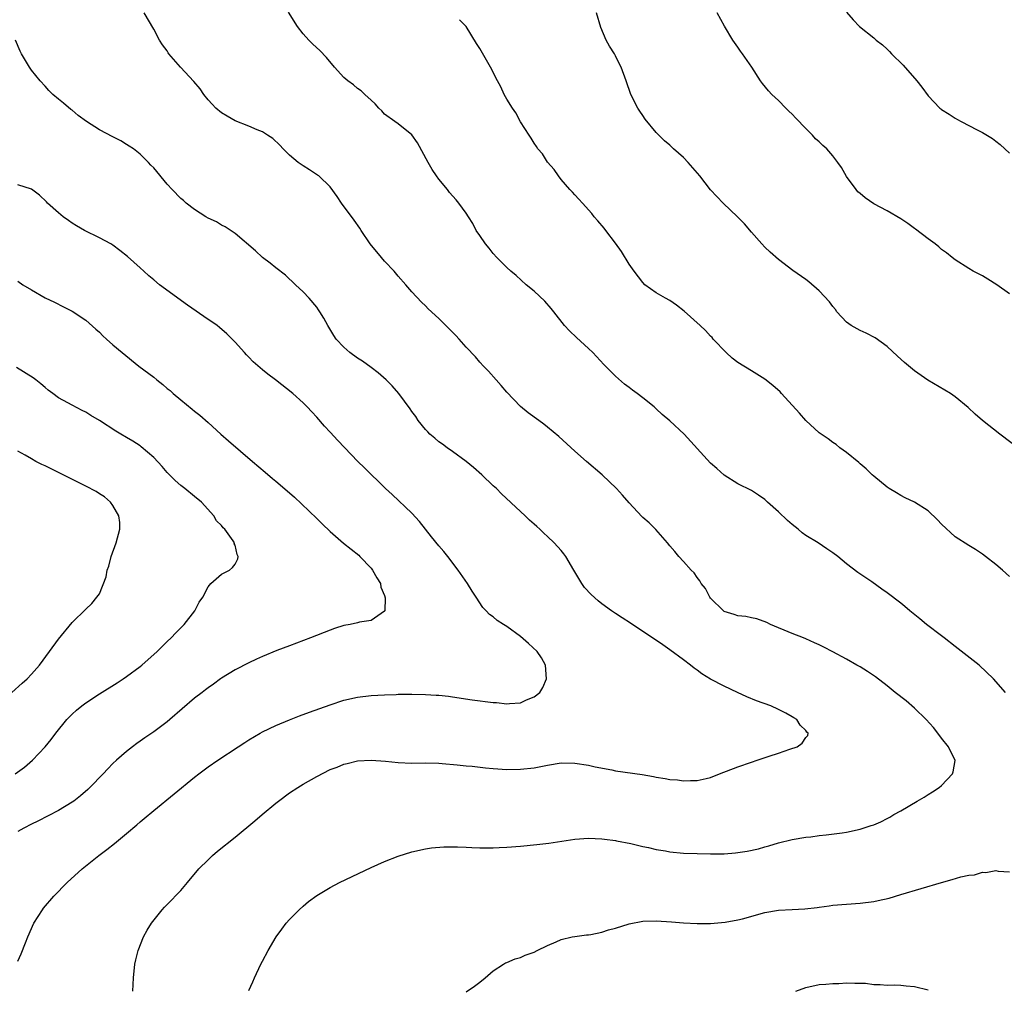
# Model space of a CAD drawing. Units: inches. Extents: x 2619000 to 2621830, y 1530000 to 1533000.
# Drawn here: x 2619279 to 2619424, y 1531627 to 1531770 of the extents above; entities that cross this region are included whole.
import ezdxf

# ---------------------------------------------------------------- set-up
doc = ezdxf.new("R2010")
doc.units = ezdxf.units.IN
doc.header["$MEASUREMENT"] = 0
doc.layers.add('LD26191530_10ft', color=254, linetype='Continuous')

msp = doc.modelspace()

# ---------------------------------------------------------------- linework, layer by layer
at = {"layer": 'LD26191530_10ft'}
for points, elevation in [([(2619313, 1531627.12), (2619313.61, 1531628.39), (2619313.86, 1531629), (2619314.78, 1531631), (2619315, 1531631.44), (2619315.84, 1531633), (2619317.02, 1531635), (2619317.85, 1531636.15), (2619318.5, 1531637), (2619319, 1531637.56), (2619320.4, 1531639), (2619321, 1531639.55), (2619321.79, 1531640.21), (2619323, 1531641.11), (2619325, 1531642.28), (2619326.34, 1531643), (2619331, 1531645.23), (2619333, 1531646.11), (2619335, 1531646.91), (2619337, 1531647.51), (2619339, 1531647.96), (2619339.9, 1531648.1), (2619341.74, 1531648.26), (2619343.74, 1531648.26), (2619345, 1531648.19), (2619345.83, 1531648.17), (2619347, 1531648.1), (2619347.89, 1531648.11), (2619349, 1531648.1), (2619349.84, 1531648.16), (2619351, 1531648.22), (2619353, 1531648.38), (2619355.39, 1531648.61), (2619357.18, 1531648.82), (2619361, 1531649.37), (2619363, 1531649.53), (2619365, 1531649.46), (2619365.39, 1531649.39), (2619367, 1531649.18), (2619367.14, 1531649.14), (2619369.27, 1531648.73), (2619371, 1531648.32), (2619371.85, 1531648.16), (2619373, 1531647.86), (2619374.35, 1531647.65), (2619375, 1531647.53), (2619377, 1531647.34), (2619379, 1531647.26), (2619381, 1531647.22), (2619383, 1531647.25), (2619384.64, 1531647.36), (2619386.38, 1531647.62), (2619388.02, 1531647.98), (2619389, 1531648.27), (2619389.58, 1531648.42), (2619391, 1531648.84), (2619393, 1531649.34), (2619395, 1531649.68), (2619395.75, 1531649.75), (2619397, 1531649.92), (2619398.02, 1531650.02), (2619400.34, 1531650.34), (2619401, 1531650.44), (2619403, 1531650.87), (2619404.62, 1531651.38), (2619405, 1531651.52), (2619406.05, 1531651.95), (2619407, 1531652.44), (2619407.38, 1531652.62), (2619407.99, 1531653), (2619409, 1531653.56), (2619411.39, 1531655), (2619412.42, 1531655.58), (2619413, 1531655.95), (2619413.66, 1531656.34), (2619414.63, 1531657), (2619415, 1531657.3), (2619416.61, 1531659), (2619416.7, 1531659.3), (2619417, 1531660.98), (2619417, 1531661), (2619416.33, 1531662.33), (2619416.02, 1531663), (2619415, 1531664.23), (2619414.44, 1531665), (2619413.81, 1531665.81), (2619412.75, 1531667), (2619411, 1531668.69), (2619409.77, 1531669.77), (2619408.18, 1531671), (2619407, 1531671.96), (2619405.26, 1531673.26), (2619404.07, 1531674.07), (2619403, 1531674.73), (2619402.54, 1531675), (2619401, 1531675.88), (2619399, 1531676.97), (2619397.65, 1531677.65), (2619397, 1531678.01), (2619396.29, 1531678.29), (2619395, 1531678.88), (2619394.65, 1531679), (2619393, 1531679.67), (2619389.81, 1531681), (2619389.26, 1531681.26), (2619387.8, 1531681.8), (2619387, 1531681.97), (2619386.17, 1531682.17), (2619385, 1531682.27), (2619384.48, 1531682.48), (2619383, 1531682.91), (2619382.89, 1531683), (2619381, 1531684.87), (2619380.89, 1531685), (2619380.26, 1531686.26), (2619379.61, 1531687), (2619379.42, 1531687.42), (2619379, 1531687.91), (2619378.58, 1531688.58), (2619378.13, 1531689), (2619377, 1531690.26), (2619376.31, 1531691), (2619375.72, 1531691.72), (2619375, 1531692.57), (2619374.67, 1531693), (2619372.95, 1531694.95), (2619371.93, 1531695.93), (2619371, 1531696.73), (2619370.86, 1531696.86), (2619369, 1531698.88), (2619368.03, 1531700.03), (2619367.12, 1531701), (2619365.01, 1531703), (2619362.7, 1531705), (2619361, 1531706.51), (2619358.66, 1531708.66), (2619357, 1531710.05), (2619356.46, 1531710.46), (2619355.69, 1531711), (2619354.15, 1531712.15), (2619353, 1531713.07), (2619351, 1531715.19), (2619350.18, 1531716.18), (2619349.42, 1531717), (2619348.28, 1531718.28), (2619347.55, 1531719), (2619347, 1531719.6), (2619346.36, 1531720.36), (2619345, 1531721.82), (2619343.97, 1531723), (2619343.5, 1531723.5), (2619342.51, 1531724.51), (2619341, 1531726.01), (2619340.47, 1531726.47), (2619339.92, 1531727), (2619339.43, 1531727.43), (2619339, 1531727.9), (2619338.41, 1531728.41), (2619337, 1531729.97), (2619336.14, 1531731), (2619335, 1531732.27), (2619334.39, 1531733), (2619333, 1531734.46), (2619332.52, 1531735), (2619330.89, 1531737), (2619329.53, 1531739), (2619329.33, 1531739.33), (2619328.51, 1531740.51), (2619326.66, 1531743), (2619326, 1531744), (2619325, 1531745.39), (2619323.29, 1531747), (2619323.13, 1531747.13), (2619321.93, 1531747.93), (2619321, 1531748.49), (2619320.7, 1531748.7), (2619320.28, 1531749), (2619319, 1531750.06), (2619318.06, 1531751), (2619317.55, 1531751.55), (2619316.52, 1531752.52), (2619315.78, 1531753), (2619315, 1531753.48), (2619314.22, 1531753.78), (2619313, 1531754.32), (2619311, 1531755.11), (2619309.8, 1531755.8), (2619309, 1531756.3), (2619308.16, 1531757), (2619307.59, 1531757.59), (2619307, 1531758.23), (2619306.38, 1531759), (2619305.82, 1531759.82), (2619304.92, 1531760.92), (2619302.93, 1531763), (2619301.24, 1531765), (2619301.14, 1531765.14), (2619301, 1531765.43), (2619300.32, 1531766.32), (2619299.87, 1531767), (2619299, 1531768.6), (2619297.58, 1531771)], 8870), ([(2619424.4, 1531671), (2619422.66, 1531673), (2619420.54, 1531675), (2619417, 1531677.76), (2619415.38, 1531679), (2619415, 1531679.31), (2619412.77, 1531681), (2619411.81, 1531681.81), (2619410.31, 1531683), (2619409.61, 1531683.61), (2619409, 1531684.11), (2619407, 1531685.65), (2619406.2, 1531686.2), (2619404.74, 1531687.26), (2619402.66, 1531688.66), (2619401, 1531689.91), (2619399.72, 1531691), (2619399, 1531691.52), (2619398.11, 1531692.11), (2619396.82, 1531693), (2619395, 1531694.08), (2619394.47, 1531694.47), (2619393.88, 1531695), (2619393, 1531695.69), (2619392.29, 1531696.29), (2619391, 1531697.56), (2619389.38, 1531699), (2619389, 1531699.38), (2619388.04, 1531700.04), (2619387, 1531700.7), (2619385, 1531701.71), (2619383, 1531702.95), (2619381.93, 1531703.93), (2619381, 1531704.75), (2619377.1, 1531709), (2619375, 1531710.95), (2619373.88, 1531711.88), (2619373, 1531712.71), (2619372.68, 1531713), (2619371, 1531714.37), (2619370.16, 1531715), (2619369.48, 1531715.48), (2619369, 1531715.87), (2619368.34, 1531716.34), (2619367, 1531717.54), (2619365.27, 1531719.27), (2619363.65, 1531721), (2619363, 1531721.62), (2619361.23, 1531723.23), (2619360.2, 1531724.2), (2619359.48, 1531725), (2619357.9, 1531727), (2619357.51, 1531727.51), (2619356.57, 1531728.57), (2619355, 1531730.03), (2619353.86, 1531731), (2619352.35, 1531732.35), (2619351.58, 1531733), (2619351, 1531733.54), (2619349.52, 1531735), (2619349, 1531735.57), (2619348.37, 1531736.37), (2619347.84, 1531737), (2619347, 1531738.23), (2619346.5, 1531739), (2619345.99, 1531739.99), (2619345.34, 1531741), (2619345, 1531741.51), (2619343.93, 1531743), (2619343.51, 1531743.51), (2619342.57, 1531744.57), (2619342.26, 1531745), (2619341, 1531746.52), (2619340.66, 1531747), (2619339.98, 1531747.98), (2619339.39, 1531749), (2619337.86, 1531751.86), (2619337, 1531753.06), (2619335, 1531754.66), (2619334.51, 1531755), (2619333, 1531756.11), (2619332.57, 1531756.57), (2619332.13, 1531757), (2619331.61, 1531757.61), (2619331, 1531758.14), (2619330.1, 1531759), (2619329.55, 1531759.55), (2619329, 1531759.9), (2619328.41, 1531760.41), (2619327.56, 1531761), (2619327, 1531761.52), (2619325.61, 1531763), (2619324.44, 1531764.44), (2619323.46, 1531765.46), (2619322.42, 1531766.42), (2619321.84, 1531767), (2619321, 1531767.93), (2619320.19, 1531769), (2619318.87, 1531771.13)], 8880), ([(2619427, 1531706.42), (2619423.56, 1531709), (2619421.03, 1531711), (2619419.94, 1531711.94), (2619418.92, 1531712.92), (2619417, 1531714.51), (2619416.3, 1531715), (2619415.49, 1531715.49), (2619412.97, 1531716.97), (2619411, 1531718.34), (2619409.55, 1531719.55), (2619408.51, 1531720.5), (2619407, 1531721.9), (2619405.2, 1531723.2), (2619403.89, 1531723.89), (2619403, 1531724.24), (2619401.69, 1531725), (2619401, 1531725.49), (2619399.6, 1531727), (2619399.36, 1531727.36), (2619399, 1531727.78), (2619398.48, 1531728.48), (2619397, 1531730.11), (2619395.44, 1531731.44), (2619395, 1531731.78), (2619393.11, 1531733.11), (2619391, 1531734.69), (2619389.78, 1531735.78), (2619389, 1531736.52), (2619388.53, 1531737), (2619387, 1531738.71), (2619385.97, 1531739.97), (2619384.97, 1531740.97), (2619382.84, 1531743), (2619380.98, 1531744.98), (2619379.43, 1531747), (2619377.69, 1531749), (2619377, 1531749.7), (2619375.55, 1531751), (2619375, 1531751.53), (2619374.2, 1531752.2), (2619373.39, 1531753), (2619373, 1531753.41), (2619371.38, 1531755.38), (2619371, 1531755.9), (2619370.55, 1531756.55), (2619370.27, 1531757), (2619369.24, 1531759), (2619368.55, 1531761), (2619367.83, 1531763), (2619367.55, 1531763.55), (2619367, 1531764.69), (2619366.82, 1531765), (2619366.1, 1531766.1), (2619365.64, 1531767), (2619364.85, 1531768.85), (2619364.18, 1531771)], 8900), ([(2619425, 1531729.64), (2619423.12, 1531731), (2619421.81, 1531731.81), (2619421, 1531732.29), (2619419.65, 1531733), (2619419, 1531733.37), (2619417, 1531734.65), (2619416.55, 1531735), (2619415.7, 1531735.7), (2619415, 1531736.19), (2619414.57, 1531736.57), (2619414.03, 1531737), (2619413, 1531737.75), (2619411.18, 1531739.18), (2619411, 1531739.29), (2619410.02, 1531740.02), (2619409, 1531740.69), (2619407, 1531741.86), (2619405, 1531742.92), (2619403.77, 1531743.77), (2619403, 1531744.4), (2619402.69, 1531744.69), (2619402.41, 1531745), (2619401, 1531746.95), (2619400.24, 1531748.24), (2619399.74, 1531749), (2619399, 1531749.98), (2619398.09, 1531751), (2619397.51, 1531751.51), (2619397, 1531752.01), (2619396.46, 1531752.46), (2619396.01, 1531753), (2619395, 1531753.97), (2619393.53, 1531755.53), (2619393, 1531756.11), (2619392.53, 1531756.53), (2619392.05, 1531757), (2619391, 1531758.12), (2619389.99, 1531759), (2619389.52, 1531759.52), (2619388.61, 1531760.61), (2619388.32, 1531761), (2619387.07, 1531763), (2619385.7, 1531765), (2619385.39, 1531765.39), (2619385, 1531765.97), (2619384.25, 1531767), (2619383.05, 1531769.05), (2619381.94, 1531771)], 8910), ([(2619401, 1531771.1), (2619402, 1531770), (2619402.93, 1531769), (2619405, 1531767.36), (2619405.38, 1531767), (2619406.29, 1531766.29), (2619407, 1531765.65), (2619407.33, 1531765.33), (2619407.62, 1531765), (2619409.32, 1531763.32), (2619411.37, 1531761), (2619412.09, 1531760.09), (2619413, 1531758.82), (2619414.74, 1531757), (2619414.88, 1531756.88), (2619415, 1531756.78), (2619416.1, 1531756.1), (2619417, 1531755.49), (2619417.33, 1531755.33), (2619417.9, 1531755), (2619420.22, 1531753.78), (2619421, 1531753.42), (2619422.51, 1531752.52), (2619423, 1531752.11), (2619423.64, 1531751.64), (2619425, 1531750.37)], 8920), ([(2619425, 1531688.04), (2619423.95, 1531689), (2619423, 1531689.84), (2619421.47, 1531691), (2619421, 1531691.34), (2619420, 1531692), (2619419, 1531692.6), (2619417, 1531693.9), (2619415, 1531695.76), (2619414.41, 1531696.41), (2619413, 1531697.72), (2619411, 1531698.97), (2619409.64, 1531699.64), (2619409, 1531699.99), (2619408.38, 1531700.38), (2619407.3, 1531701), (2619407, 1531701.2), (2619405, 1531702.8), (2619404.78, 1531703), (2619403.88, 1531703.88), (2619403, 1531704.62), (2619402.81, 1531704.81), (2619401, 1531706.3), (2619400.04, 1531707), (2619399.46, 1531707.46), (2619399, 1531707.76), (2619398.3, 1531708.3), (2619397.26, 1531709), (2619397, 1531709.2), (2619395, 1531711), (2619394.08, 1531712.08), (2619391.45, 1531715), (2619391.23, 1531715.23), (2619390.17, 1531716.17), (2619389, 1531717.1), (2619387, 1531718.32), (2619385, 1531719.57), (2619384.19, 1531720.19), (2619383.26, 1531721), (2619381.39, 1531723), (2619381.22, 1531723.22), (2619381, 1531723.42), (2619380.24, 1531724.24), (2619379.45, 1531725), (2619377.12, 1531727.12), (2619375.98, 1531727.98), (2619375, 1531728.65), (2619374.34, 1531729), (2619373, 1531729.8), (2619371.3, 1531731), (2619371, 1531731.3), (2619369.72, 1531733), (2619369, 1531734.01), (2619367.87, 1531735.87), (2619367, 1531737.09), (2619365.55, 1531739), (2619365.33, 1531739.33), (2619364.41, 1531740.41), (2619363.87, 1531741), (2619363.49, 1531741.49), (2619362.13, 1531743), (2619361.61, 1531743.61), (2619361, 1531744.23), (2619360.64, 1531744.64), (2619360.29, 1531745), (2619359, 1531746.5), (2619358.6, 1531747), (2619357.95, 1531747.95), (2619357, 1531749.05), (2619356.24, 1531750.24), (2619355.56, 1531751), (2619355.35, 1531751.35), (2619355, 1531751.81), (2619354.58, 1531752.58), (2619354.26, 1531753), (2619353, 1531754.97), (2619352.31, 1531756.31), (2619351.81, 1531757), (2619351, 1531758.3), (2619350.61, 1531759), (2619350.12, 1531760.12), (2619349.62, 1531761), (2619348.6, 1531763), (2619347, 1531765.76), (2619346.51, 1531766.51), (2619345, 1531768.99), (2619344.01, 1531770.01)], 8890), ([(2619295.91, 1531627), (2619296.01, 1531629), (2619296.22, 1531631), (2619296.36, 1531631.64), (2619296.71, 1531633), (2619297.52, 1531635), (2619298.03, 1531635.97), (2619298.69, 1531637), (2619300.25, 1531639), (2619300.6, 1531639.4), (2619301, 1531639.78), (2619303, 1531641.85), (2619304, 1531643), (2619305.67, 1531645), (2619307, 1531646.35), (2619307.68, 1531647), (2619308.4, 1531647.6), (2619311, 1531649.68), (2619313.91, 1531652.09), (2619314.95, 1531653), (2619317, 1531654.71), (2619317.37, 1531655), (2619319, 1531656.19), (2619320.22, 1531657), (2619321, 1531657.48), (2619323, 1531658.61), (2619325, 1531659.62), (2619326.03, 1531659.97), (2619327, 1531660.43), (2619327.48, 1531660.52), (2619329, 1531660.92), (2619331, 1531661.02), (2619333.13, 1531660.87), (2619335, 1531660.69), (2619337, 1531660.58), (2619339, 1531660.6), (2619341, 1531660.56), (2619341.47, 1531660.53), (2619343.66, 1531660.34), (2619345, 1531660.18), (2619345.89, 1531660.11), (2619347.87, 1531659.87), (2619349, 1531659.78), (2619351, 1531659.66), (2619353, 1531659.69), (2619355, 1531659.91), (2619357, 1531660.29), (2619359, 1531660.6), (2619361, 1531660.58), (2619363, 1531660.26), (2619364.02, 1531660.02), (2619366.43, 1531659.57), (2619367, 1531659.45), (2619370.9, 1531658.9), (2619372.6, 1531658.6), (2619373, 1531658.51), (2619374.32, 1531658.32), (2619375, 1531658.18), (2619376.11, 1531658.11), (2619377, 1531657.97), (2619378.03, 1531658.03), (2619379, 1531658), (2619380.32, 1531658.32), (2619381, 1531658.45), (2619382.32, 1531659), (2619385, 1531660.03), (2619387, 1531660.73), (2619387.87, 1531661), (2619389.6, 1531661.6), (2619391, 1531662.06), (2619392.65, 1531662.65), (2619393.72, 1531663), (2619394.47, 1531663.53), (2619395, 1531664.37), (2619395.33, 1531664.67), (2619395.38, 1531665), (2619395.16, 1531665.16), (2619395, 1531665.37), (2619394.16, 1531666.16), (2619393.7, 1531667), (2619393.25, 1531667.25), (2619393, 1531667.41), (2619392.09, 1531667.91), (2619391, 1531668.47), (2619389.84, 1531669), (2619387.75, 1531669.75), (2619386.33, 1531670.33), (2619384.95, 1531671), (2619383, 1531671.9), (2619381, 1531672.96), (2619379.7, 1531673.7), (2619379, 1531674.26), (2619378.56, 1531674.56), (2619378.04, 1531675), (2619377, 1531675.78), (2619375, 1531677.24), (2619373.97, 1531677.97), (2619369.19, 1531681.19), (2619367.99, 1531681.99), (2619367, 1531682.61), (2619366.41, 1531683), (2619365, 1531684.03), (2619364.45, 1531684.45), (2619363.41, 1531685.41), (2619362.45, 1531686.45), (2619362.04, 1531687), (2619360.84, 1531689), (2619359.67, 1531691), (2619359.38, 1531691.38), (2619359, 1531691.86), (2619357.97, 1531693), (2619357, 1531693.93), (2619356.43, 1531694.43), (2619355.85, 1531695), (2619355.39, 1531695.39), (2619355, 1531695.77), (2619354.34, 1531696.34), (2619353.67, 1531697), (2619353, 1531697.61), (2619350.23, 1531700.23), (2619349.46, 1531701), (2619349, 1531701.41), (2619347.31, 1531703), (2619346.09, 1531704.09), (2619345, 1531705), (2619343, 1531706.46), (2619342.19, 1531707), (2619341.52, 1531707.52), (2619341, 1531707.86), (2619340.41, 1531708.41), (2619339.65, 1531709), (2619339.35, 1531709.35), (2619339, 1531709.71), (2619337.95, 1531711), (2619337.58, 1531711.58), (2619337, 1531712.36), (2619336.75, 1531712.75), (2619335.09, 1531715), (2619334.12, 1531716.12), (2619333.24, 1531717), (2619332.05, 1531718.05), (2619331, 1531718.79), (2619329.73, 1531719.73), (2619329, 1531720.21), (2619327.9, 1531721), (2619327, 1531721.81), (2619325.87, 1531723), (2619325.52, 1531723.52), (2619324.64, 1531725), (2619324.05, 1531726.05), (2619323.48, 1531727), (2619323.28, 1531727.28), (2619323, 1531727.67), (2619321.88, 1531729), (2619321, 1531729.94), (2619319.89, 1531731), (2619318.39, 1531732.39), (2619317, 1531733.48), (2619316.17, 1531734.17), (2619315.01, 1531735), (2619313.98, 1531735.98), (2619311, 1531738.53), (2619309.53, 1531739.53), (2619309, 1531739.77), (2619308.25, 1531740.25), (2619307, 1531740.8), (2619306.67, 1531741), (2619305, 1531742.05), (2619303.79, 1531743), (2619303.38, 1531743.38), (2619303, 1531743.7), (2619301.72, 1531745), (2619301, 1531745.8), (2619299, 1531748.18), (2619298.6, 1531748.6), (2619298.25, 1531749), (2619297, 1531750.23), (2619296.02, 1531751), (2619295.41, 1531751.41), (2619295, 1531751.65), (2619294.17, 1531752.17), (2619293, 1531752.74), (2619291, 1531753.78), (2619289.1, 1531755), (2619287.89, 1531755.89), (2619287, 1531756.67), (2619286.8, 1531756.8), (2619285.7, 1531757.7), (2619285, 1531758.32), (2619284.16, 1531759), (2619283.58, 1531759.58), (2619283, 1531760.24), (2619282.27, 1531761), (2619281, 1531762.6), (2619280.72, 1531763), (2619279.54, 1531765), (2619279.36, 1531765.36), (2619278.68, 1531767)], 8860), ([(2619279, 1531631.42), (2619279.51, 1531632.49), (2619280.12, 1531634.12), (2619280.48, 1531635), (2619281.34, 1531637), (2619282.61, 1531639), (2619282.78, 1531639.22), (2619284.3, 1531641), (2619286.24, 1531643), (2619288.45, 1531645), (2619290.93, 1531647), (2619292.12, 1531647.88), (2619293.23, 1531648.77), (2619295, 1531650.22), (2619296.51, 1531651.49), (2619297, 1531651.93), (2619297.59, 1531652.41), (2619299, 1531653.6), (2619305, 1531658.5), (2619305.63, 1531659), (2619306.41, 1531659.59), (2619307, 1531660.02), (2619308.43, 1531661), (2619311.45, 1531663), (2619312.4, 1531663.6), (2619313, 1531664), (2619314.68, 1531665), (2619315, 1531665.17), (2619317, 1531666.11), (2619319, 1531666.95), (2619320.47, 1531667.53), (2619321.92, 1531668.08), (2619325, 1531669.18), (2619327, 1531669.86), (2619329, 1531670.31), (2619331, 1531670.53), (2619333, 1531670.64), (2619334.69, 1531670.69), (2619335, 1531670.71), (2619337, 1531670.73), (2619339, 1531670.69), (2619340.6, 1531670.6), (2619341, 1531670.56), (2619342.42, 1531670.42), (2619343, 1531670.34), (2619345.9, 1531669.9), (2619349, 1531669.49), (2619349.48, 1531669.48), (2619351, 1531669.32), (2619351.38, 1531669.38), (2619353, 1531669.47), (2619353.91, 1531669.91), (2619355, 1531670.35), (2619355.86, 1531671), (2619356.3, 1531671.7), (2619356.81, 1531673), (2619356.67, 1531675), (2619356.08, 1531676.09), (2619355.45, 1531677), (2619354.17, 1531678.17), (2619353, 1531679.2), (2619351, 1531680.71), (2619350.51, 1531681), (2619349.58, 1531681.58), (2619349, 1531682.09), (2619348.44, 1531682.44), (2619347.97, 1531683), (2619347.48, 1531683.48), (2619346.48, 1531685), (2619345.87, 1531685.87), (2619345.21, 1531687), (2619343.84, 1531689), (2619342.3, 1531691), (2619341.72, 1531691.72), (2619341, 1531692.54), (2619339.91, 1531693.91), (2619339, 1531695), (2619338.13, 1531696.13), (2619337, 1531697.35), (2619334.12, 1531700.12), (2619333.14, 1531701), (2619332.07, 1531702.07), (2619331.08, 1531703), (2619330.05, 1531704.05), (2619329.08, 1531705), (2619326.09, 1531708.09), (2619325, 1531709.3), (2619324.17, 1531710.17), (2619323, 1531711.5), (2619322.27, 1531712.27), (2619321.61, 1531713), (2619321, 1531713.6), (2619319.49, 1531715), (2619316.92, 1531717), (2619315.81, 1531717.81), (2619315, 1531718.47), (2619313.65, 1531719.65), (2619313, 1531720.35), (2619312.67, 1531720.67), (2619312.36, 1531721), (2619311, 1531722.55), (2619310.54, 1531723), (2619309.78, 1531723.78), (2619308.71, 1531724.71), (2619308.33, 1531725), (2619307.55, 1531725.55), (2619307, 1531725.89), (2619303.98, 1531727.98), (2619299.88, 1531731), (2619299, 1531731.71), (2619298.31, 1531732.31), (2619297.57, 1531733), (2619297, 1531733.49), (2619295.15, 1531735.15), (2619294.04, 1531736.04), (2619293, 1531736.8), (2619292.67, 1531737), (2619291, 1531737.92), (2619288.82, 1531739), (2619287.66, 1531739.66), (2619287, 1531740.08), (2619286.45, 1531740.45), (2619285.68, 1531741), (2619285, 1531741.56), (2619283.38, 1531743), (2619283.21, 1531743.21), (2619282.2, 1531744.2), (2619281, 1531745.06), (2619279, 1531745.72)], 8850), ([(2619279, 1531731.51), (2619279.73, 1531731), (2619281, 1531730.23), (2619283, 1531729.07), (2619284.41, 1531728.41), (2619285.73, 1531727.73), (2619287, 1531727.1), (2619289, 1531725.79), (2619290.46, 1531724.46), (2619291, 1531724), (2619291.49, 1531723.49), (2619292.06, 1531723), (2619293, 1531722.15), (2619294.35, 1531721), (2619296.82, 1531719), (2619299, 1531717.37), (2619299.44, 1531717), (2619300.33, 1531716.33), (2619301, 1531715.74), (2619301.42, 1531715.42), (2619301.88, 1531715), (2619303, 1531714.05), (2619304.68, 1531712.68), (2619305, 1531712.38), (2619305.78, 1531711.78), (2619307, 1531710.71), (2619308.9, 1531709), (2619310.02, 1531708.02), (2619313.57, 1531705), (2619315.39, 1531703.39), (2619316.48, 1531702.48), (2619317, 1531702.07), (2619319, 1531700.37), (2619319.72, 1531699.72), (2619320.75, 1531698.75), (2619323, 1531696.57), (2619323.81, 1531695.81), (2619325, 1531694.67), (2619326.96, 1531692.96), (2619328.05, 1531692.05), (2619329.18, 1531691.18), (2619329.36, 1531691), (2619331, 1531689.28), (2619331.22, 1531689), (2619331.84, 1531687.84), (2619332.38, 1531687), (2619332.46, 1531686.46), (2619333, 1531685.23), (2619333.09, 1531684.91), (2619333.01, 1531683), (2619333, 1531682.97), (2619331, 1531681.59), (2619329.32, 1531681.32), (2619329, 1531681.24), (2619327.92, 1531681), (2619327, 1531680.82), (2619325.62, 1531680.38), (2619325, 1531680.16), (2619322.09, 1531679), (2619319, 1531677.85), (2619317.14, 1531677.14), (2619315, 1531676.27), (2619314.14, 1531675.86), (2619313, 1531675.36), (2619311, 1531674.31), (2619309, 1531673.11), (2619308.84, 1531673), (2619307.81, 1531672.19), (2619307, 1531671.67), (2619306.64, 1531671.36), (2619306.12, 1531671), (2619305, 1531670.13), (2619301.39, 1531667), (2619301, 1531666.68), (2619299, 1531665.19), (2619297.69, 1531664.31), (2619297, 1531663.8), (2619296.52, 1531663.48), (2619295.88, 1531663), (2619295, 1531662.31), (2619293.53, 1531661), (2619293, 1531660.51), (2619292.25, 1531659.75), (2619291.58, 1531659), (2619289.6, 1531657), (2619289.29, 1531656.71), (2619288.23, 1531655.77), (2619287.24, 1531655), (2619287, 1531654.83), (2619285, 1531653.61), (2619281.95, 1531652.05), (2619281, 1531651.6), (2619279.86, 1531651), (2619279, 1531650.51)], 8840), ([(2619278.63, 1531659), (2619279.99, 1531660.01), (2619281.16, 1531661), (2619283, 1531662.98), (2619283.92, 1531664.08), (2619284.6, 1531665), (2619286.21, 1531667), (2619287, 1531667.81), (2619287.63, 1531668.37), (2619288.42, 1531669), (2619289, 1531669.44), (2619291, 1531670.76), (2619293.6, 1531672.4), (2619294.53, 1531673), (2619295, 1531673.33), (2619297, 1531674.8), (2619297.24, 1531675), (2619299.49, 1531677), (2619301, 1531678.48), (2619301.58, 1531679), (2619302.25, 1531679.75), (2619303.51, 1531681), (2619305.04, 1531683), (2619305.72, 1531684.28), (2619306.23, 1531685), (2619307, 1531686.54), (2619307.43, 1531687), (2619309, 1531688.41), (2619310.15, 1531689), (2619310.62, 1531689.38), (2619311, 1531689.85), (2619311.37, 1531690.63), (2619311.45, 1531691), (2619311.29, 1531691.29), (2619311, 1531692.64), (2619310.87, 1531692.87), (2619310.88, 1531693), (2619310.72, 1531693.28), (2619309.46, 1531695), (2619309.21, 1531695.21), (2619309, 1531695.54), (2619308.25, 1531696.25), (2619307.88, 1531697), (2619306.03, 1531699), (2619305, 1531699.82), (2619303.6, 1531701), (2619303, 1531701.44), (2619302.18, 1531702.18), (2619301, 1531703.38), (2619300.24, 1531704.24), (2619299, 1531705.57), (2619297.16, 1531707.16), (2619297, 1531707.29), (2619295.95, 1531707.95), (2619295, 1531708.52), (2619294.14, 1531709), (2619293.42, 1531709.42), (2619291, 1531710.99), (2619289.74, 1531711.74), (2619289, 1531712.22), (2619288.46, 1531712.46), (2619287, 1531713.25), (2619286.38, 1531713.62), (2619285, 1531714.36), (2619284.13, 1531715), (2619283.46, 1531715.46), (2619283, 1531715.85), (2619282.4, 1531716.4), (2619281.65, 1531717), (2619281.27, 1531717.27), (2619278.79, 1531718.79)], 8830), ([(2619278.13, 1531671), (2619279.66, 1531672.34), (2619280.37, 1531673), (2619281, 1531673.67), (2619282.17, 1531675), (2619283.67, 1531677), (2619285, 1531678.83), (2619287, 1531681.27), (2619289, 1531683.26), (2619289.9, 1531684.1), (2619290.65, 1531685), (2619291, 1531685.52), (2619292.02, 1531687.98), (2619292.15, 1531689), (2619292.41, 1531689.59), (2619292.74, 1531691), (2619293.5, 1531693), (2619294, 1531695), (2619294.02, 1531696.02), (2619293.88, 1531697), (2619293, 1531698.52), (2619292.62, 1531699), (2619291.78, 1531699.78), (2619291, 1531700.23), (2619290.54, 1531700.54), (2619289, 1531701.36), (2619288.31, 1531701.69), (2619286.57, 1531702.57), (2619285.66, 1531703), (2619283.91, 1531703.91), (2619283, 1531704.35), (2619282.55, 1531704.55), (2619281.65, 1531705), (2619281, 1531705.36), (2619280.07, 1531705.93), (2619279, 1531706.52)], 8820), ([(2619345, 1531626.91), (2619346.23, 1531627.76), (2619347, 1531628.33), (2619347.78, 1531629), (2619349, 1531629.99), (2619350.5, 1531631), (2619350.82, 1531631.18), (2619351, 1531631.25), (2619352.22, 1531631.78), (2619353, 1531631.99), (2619353.71, 1531632.29), (2619355, 1531632.75), (2619355.47, 1531633), (2619357, 1531633.74), (2619358.26, 1531634.26), (2619359, 1531634.62), (2619360.63, 1531635), (2619361, 1531635.07), (2619362.7, 1531635.3), (2619363, 1531635.31), (2619363.37, 1531635.37), (2619365, 1531635.7), (2619365.98, 1531636.02), (2619367, 1531636.31), (2619369, 1531636.94), (2619371, 1531637.3), (2619373, 1531637.36), (2619375.23, 1531637.23), (2619377, 1531637.08), (2619379, 1531636.96), (2619381, 1531636.96), (2619383.16, 1531637.16), (2619385, 1531637.5), (2619385.68, 1531637.68), (2619389, 1531638.61), (2619391, 1531638.93), (2619392.98, 1531639.02), (2619394.87, 1531639.13), (2619396.66, 1531639.34), (2619397, 1531639.4), (2619398.43, 1531639.57), (2619399, 1531639.65), (2619401, 1531639.83), (2619403, 1531639.98), (2619405, 1531640.22), (2619405.65, 1531640.35), (2619407.28, 1531640.72), (2619409, 1531641.22), (2619415, 1531643.03), (2619416.56, 1531643.44), (2619417.84, 1531643.84), (2619419, 1531644.09), (2619419.85, 1531644.15), (2619421, 1531644.53), (2619421.52, 1531644.48), (2619423, 1531644.79), (2619423.32, 1531644.68), (2619425, 1531644.57)], 8880), ([(2619393.54, 1531627), (2619395, 1531627.56), (2619397, 1531628), (2619397.96, 1531628.04), (2619399, 1531628.16), (2619399.85, 1531628.15), (2619401, 1531628.24), (2619402.21, 1531628.21), (2619403.8, 1531628.2), (2619405, 1531628.01), (2619405.98, 1531628.02), (2619407, 1531627.89), (2619408.06, 1531627.94), (2619409, 1531627.89), (2619409.78, 1531627.78), (2619411, 1531627.72), (2619413, 1531627.2)], 8890)]:
    msp.add_lwpolyline(points, dxfattribs=dict(at, elevation=elevation))

doc.saveas('drawing.dxf')
